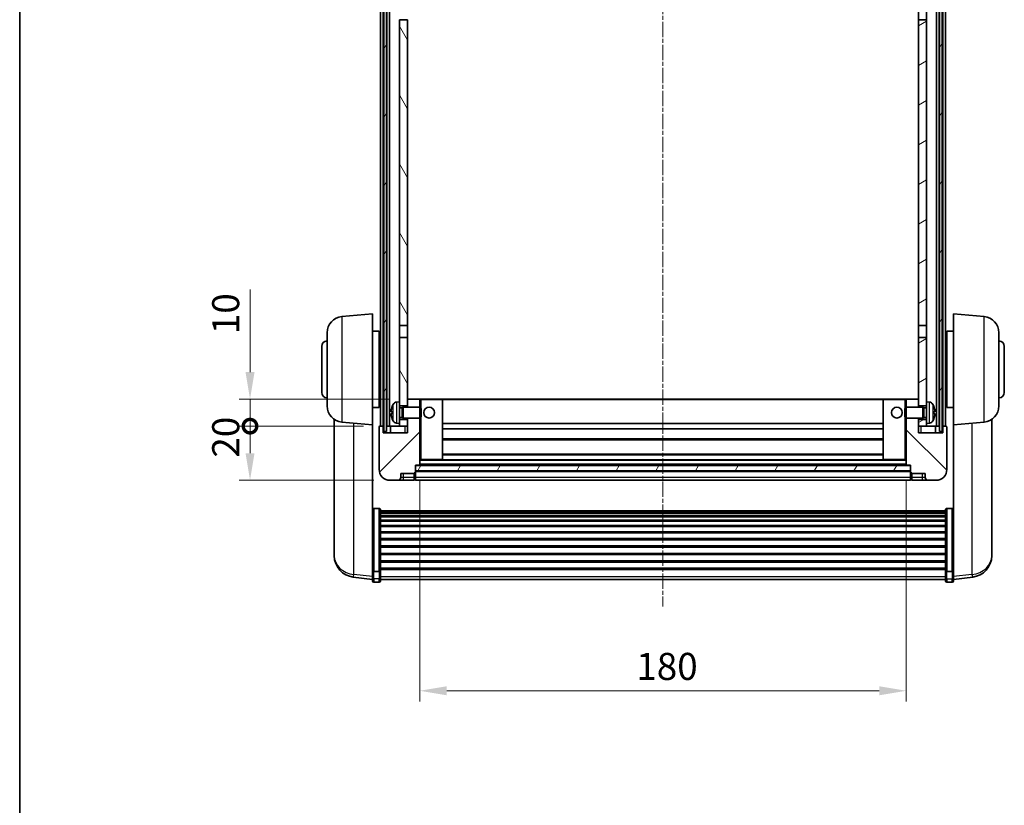
# Model space of a CAD drawing. Units: millimetres. Extents: x 18 to 9081, y 1 to 1687.
# Drawn here: x 2374 to 2738, y 684 to 974 of the extents above; entities that cross this region are included whole.
import ezdxf

# ---------------------------------------------------------------- set-up
doc = ezdxf.new("R2010")
doc.units = ezdxf.units.MM
doc.linetypes.add('CHAIN', pattern=[0.3543, 0.2362, -0.0295, 0.0591, -0.0295])
for name, color, linetype, lineweight in [('Border (ISO)', 7, 'Continuous', 35), ('Dimension (ISO)', 7, 'Continuous', 18), ('Dimension (ISO) @ 1', 7, 'Continuous', 18), ('Visible (ISO)', 7, 'Continuous', 35), ('Visible Narrow (ISO)', 7, 'Continuous', 25)]:
    doc.layers.add(name, color=color, linetype=linetype, lineweight=lineweight)
doc.layers.add('Centerline (ISO)', color=7, linetype='Continuous', lineweight=18, true_color=0x80ffff)
doc.layers.add('Hatch (ISO)', color=1, linetype='Continuous', lineweight=18, true_color=0xff0000)
doc.styles.add('Note Text (TK)', font='MS PGothic.ttf')
doc.dimstyles.new('Default - Method 1b (TK)', dxfattribs={"dimscale": 6, "dimtxt": 2.5, "dimasz": 2.5, "dimexe": 1, "dimexo": 1.5, "dimgap": 1, "dimtad": 1, "dimtoh": 1, "dimrnd": 1e-08, "dimdsep": 46, "dimtxsty": 'Note Text (TK)', "dimcen": 0.09, "dimdle": 5, "dimclrd": 100, "dimclre": 100, "dimclrt": 7, "dimadec": 1, "dimazin": 1, "dimtfac": 1, "dimtmove": 0, "dimatfit": 3, "dimfxl": 0, "dimtolj": 1, "dimlwd": -1, "dimlwe": -1, "dimarcsym": 0})
pattern_1 = [(60, (2316.152, -30.949), (-10.99852, 6.35), [])]

# ---------------------------------------------------------------- blocks, each defined once
blk = doc.blocks.new('図面枠 tk図枠')
at = {"layer": 'Border (ISO)'}
blk.add_line((14.5, 289), (14.5, 8), dxfattribs=at)
blk = doc.blocks.new('*D79')
at = {"layer": 'Defpoints', "color": 0, "transparency": 16777216}
for p in [(2522.1, 809.41), (2702.1, 809.41), (2702.1, 725.9)]:
    blk.add_point(p, dxfattribs=at)
at = {"layer": 'Dimension (ISO)', "color": 100, "transparency": 16777216}
for p, q in [((2522.1, 803.41), (2522.1, 721.9)), ((2702.1, 803.41), (2702.1, 721.9)), ((2532.1, 725.9), (2692.1, 725.9))]:
    blk.add_line(p, q, dxfattribs=at)
for points in [[(2532.1, 727.56), (2532.1, 724.23), (2522.1, 725.9)], [(2692.1, 727.56), (2692.1, 724.23), (2702.1, 725.9)]]:
    blk.add_solid(points, dxfattribs=at)
at = {"layer": 'Dimension (ISO)', "color": 7, "transparency": 16777216, "insert": (2602.22, 734.9), "char_height": 10, "attachment_point": 4, "style": 'Note Text (TK)'}
blk.add_mtext('\\A1;180', dxfattribs=at)
blk = doc.blocks.new('_DotSmall')
at = {"color": 0, "linetype": 'ByBlock', "const_width": 0.5}
blk.add_lwpolyline([(-0.0625, 0, 1), (0.0625, 0, 1)], format="xyb", close=True, dxfattribs=at)
blk = doc.blocks.new('*D67')
at = {"layer": 'Defpoints', "color": 0, "transparency": 16777216}
for p in [(2459.35, 823.71), (2507.35, 823.71), (2511.1, 803.71)]:
    blk.add_point(p, dxfattribs=at)
at = {"layer": 'Dimension (ISO)', "color": 100, "transparency": 16777216}
for p, q in [((2501.35, 823.71), (2455.35, 823.71)), ((2459.35, 813.71), (2459.35, 823.71)), ((2505.1, 803.71), (2455.35, 803.71))]:
    blk.add_line(p, q, dxfattribs=at)
blk.add_solid([(2457.69, 813.71), (2461.02, 813.71), (2459.35, 803.71)], dxfattribs=at)
at = {"layer": 'Dimension (ISO)', "color": 100, "transparency": 16777216, "xscale": 10, "yscale": 10, "zscale": 10, "rotation": 90}
blk.add_blockref('_DotSmall', (2459.35, 823.71), dxfattribs=at)
at = {"layer": 'Dimension (ISO)', "color": 7, "transparency": 16777216, "insert": (2450.35, 812.06), "char_height": 10, "attachment_point": 4, "rotation": 90, "style": 'Note Text (TK)'}
blk.add_mtext('\\A1;20', dxfattribs=at)
blk = doc.blocks.new('*D68')
at = {"layer": 'Defpoints', "color": 0, "transparency": 16777216}
for p in [(2459.35, 833.71), (2516.7, 833.71), (2507.35, 823.71)]:
    blk.add_point(p, dxfattribs=at)
at = {"layer": 'Dimension (ISO)', "color": 100, "transparency": 16777216}
for p, q in [((2459.35, 843.71), (2459.35, 874.21)), ((2510.7, 833.71), (2455.35, 833.71)), ((2459.35, 823.71), (2459.35, 833.71)), ((2501.35, 823.71), (2455.35, 823.71)), ((2459.35, 823.71), (2459.35, 813.71))]:
    blk.add_line(p, q, dxfattribs=at)
blk.add_solid([(2457.69, 843.71), (2461.02, 843.71), (2459.35, 833.71)], dxfattribs=at)
at = {"layer": 'Dimension (ISO)', "color": 100, "transparency": 16777216, "xscale": 10, "yscale": 10, "zscale": 10, "rotation": 90}
blk.add_blockref('_DotSmall', (2459.35, 823.71), dxfattribs=at)
at = {"layer": 'Dimension (ISO)', "color": 7, "transparency": 16777216, "insert": (2450.35, 857.71), "char_height": 10, "attachment_point": 4, "rotation": 90, "style": 'Note Text (TK)'}
blk.add_mtext('\\A1;10', dxfattribs=at)

msp = doc.modelspace()

# ---------------------------------------------------------------- hatches: boundary and pattern name
at = {"layer": 'Hatch (ISO)'}
h = msp.add_hatch(dxfattribs=at)
h.set_pattern_fill('ANSI31', color=256, scale=101.6, angle=14.99998, style=0)
h.set_pattern_definition(pattern_1)
h.paths.add_polyline_path([(2714.354, 1021.207), (2714.354, 821.707), (2715.354, 821.707), (2715.354, 1021.207)])
h.paths.add_polyline_path([(2508.854, 1021.207), (2508.854, 821.707), (2509.854, 821.707), (2509.854, 1021.207)])
h = msp.add_hatch(dxfattribs=at)
h.set_pattern_fill('ANSI31', color=256, scale=101.6, angle=75.00018, style=0)
h.set_pattern_definition([(120.0002, (2316.152, -30.949), (-10.9985, -6.35003), [])])
h.paths.add_polyline_path([(2514.604, 826.207), (2514.604, 824.707), (2514.604, 823.707), (2517.604, 823.707), (2517.604, 826.207)])
h.paths.add_polyline_path([(2514.604, 978.457), (2517.604, 978.457), (2517.604, 1016.207), (2517.604, 1021.207), (2517.43, 1021.207), (2514.604, 1021.207)])
h.paths.add_polyline_path([(2514.604, 832.707), (2514.604, 831.207), (2517.604, 831.207), (2517.604, 833.607), (2517.604, 856.457), (2514.604, 856.457)])
h.paths.add_polyline_path([(2514.604, 860.957), (2517.604, 860.957), (2517.604, 973.957), (2514.604, 973.957)])
h = msp.add_hatch(dxfattribs=at)
h.set_pattern_fill('ANSI31', color=256, scale=101.6, angle=-14.99998, style=0)
h.set_pattern_definition([(30, (2316.152, -30.949), (-6.35, 10.99852), [])])
h.paths.add_polyline_path([(2709.604, 824.707), (2709.604, 826.207), (2706.604, 826.207), (2706.604, 823.707), (2709.604, 823.707)])
h.paths.add_polyline_path([(2706.604, 978.457), (2709.604, 978.457), (2709.604, 1021.207), (2706.779, 1021.207), (2706.604, 1021.207), (2706.604, 1016.207)])
h.paths.add_polyline_path([(2709.604, 831.207), (2709.604, 832.707), (2709.604, 856.457), (2706.604, 856.457), (2706.604, 833.607), (2706.604, 831.207)])
h.paths.add_polyline_path([(2706.604, 860.957), (2709.604, 860.957), (2709.604, 973.957), (2706.604, 973.957)])
h = msp.add_hatch(dxfattribs=at)
h.set_pattern_fill('ANSI31', color=256, scale=101.6, style=0)
h.set_pattern_definition([(45, (2316.152, -30.949), (-8.98026, 8.98026), [])])
edge = h.paths.add_edge_path()
edge.add_line((2511.104, 803.707), (2514.104, 803.707))
edge.add_ellipse((2514.104, 804.707), major_axis=(0, -1), ratio=1, start_angle=0, end_angle=90)
edge.add_line((2515.104, 804.707), (2515.104, 806.207))
edge.add_line((2515.104, 806.207), (2520.104, 806.207))
edge.add_line((2520.104, 806.207), (2520.104, 806.407))
edge.add_line((2520.104, 806.407), (2520.354, 806.407))
edge.add_ellipse((2520.354, 806.657), major_axis=(0, -0.25), ratio=1, start_angle=0, end_angle=90)
edge.add_line((2520.604, 806.657), (2520.604, 807.207))
edge.add_line((2520.604, 807.207), (2520.604, 809.207))
edge.add_line((2520.604, 809.207), (2520.604, 809.307))
edge.add_line((2520.604, 809.307), (2522.004, 809.307))
edge.add_ellipse((2522.004, 809.407), major_axis=(0, -0.1), ratio=1, start_angle=0, end_angle=90)
edge.add_line((2522.104, 809.407), (2522.104, 826.707))
edge.add_line((2522.104, 826.707), (2517.604, 826.707))
edge.add_line((2517.604, 826.707), (2517.604, 826.207))
edge.add_line((2517.604, 826.207), (2517.604, 823.707))
edge.add_line((2517.604, 823.707), (2517.604, 821.207))
edge.add_line((2517.604, 821.207), (2508.604, 821.207))
edge.add_line((2508.604, 821.207), (2508.604, 823.707))
edge.add_line((2508.604, 823.707), (2507.354, 823.707))
edge.add_ellipse((2507.354, 823.457), major_axis=(0, 0.25), ratio=1, start_angle=0, end_angle=90)
edge.add_line((2507.104, 823.457), (2507.104, 807.707))
edge.add_ellipse((2511.104, 807.707), major_axis=(-4, 0), ratio=1, start_angle=0, end_angle=90)
edge = h.paths.add_edge_path()
edge.add_ellipse((2522.004, 833.607), major_axis=(0.1, 0), ratio=1, start_angle=0, end_angle=90)
edge.add_line((2522.004, 833.707), (2517.704, 833.707))
edge.add_ellipse((2517.704, 833.607), major_axis=(0, 0.1), ratio=1, start_angle=0, end_angle=90)
edge.add_line((2517.604, 833.607), (2517.604, 831.207))
edge.add_line((2517.604, 831.207), (2517.604, 830.707))
edge.add_line((2517.604, 830.707), (2522.104, 830.707))
edge.add_line((2522.104, 830.707), (2522.104, 833.607))
h = msp.add_hatch(dxfattribs=at)
h.set_pattern_fill('ANSI31', color=256, scale=101.6, angle=90.00021, style=0)
h.set_pattern_definition([(135.0002, (2316.152, -30.949), (-8.98022, -8.98029), [])])
edge = h.paths.add_edge_path()
edge.add_line((2710.104, 803.707), (2713.104, 803.707))
edge.add_ellipse((2713.104, 807.707), major_axis=(0, -4), ratio=1, start_angle=0, end_angle=90)
edge.add_line((2717.104, 807.707), (2717.104, 823.457))
edge.add_ellipse((2716.854, 823.457), major_axis=(0.25, 0), ratio=1, start_angle=0, end_angle=90)
edge.add_line((2716.854, 823.707), (2715.604, 823.707))
edge.add_line((2715.604, 823.707), (2715.604, 821.207))
edge.add_line((2715.604, 821.207), (2706.604, 821.207))
edge.add_line((2706.604, 821.207), (2706.604, 823.707))
edge.add_line((2706.604, 823.707), (2706.604, 826.207))
edge.add_line((2706.604, 826.207), (2706.604, 826.707))
edge.add_line((2706.604, 826.707), (2702.104, 826.707))
edge.add_line((2702.104, 826.707), (2702.104, 809.407))
edge.add_ellipse((2702.204, 809.407), major_axis=(-0.1, 0), ratio=1, start_angle=0, end_angle=90)
edge.add_line((2702.204, 809.307), (2703.604, 809.307))
edge.add_line((2703.604, 809.307), (2703.604, 809.207))
edge.add_line((2703.604, 809.207), (2703.604, 807.207))
edge.add_line((2703.604, 807.207), (2703.604, 806.657))
edge.add_ellipse((2703.854, 806.657), major_axis=(-0.25, 0), ratio=1, start_angle=0, end_angle=90)
edge.add_line((2703.854, 806.407), (2704.104, 806.407))
edge.add_line((2704.104, 806.407), (2704.104, 806.207))
edge.add_line((2704.104, 806.207), (2709.104, 806.207))
edge.add_line((2709.104, 806.207), (2709.104, 804.707))
edge.add_ellipse((2710.104, 804.707), major_axis=(-1, 0), ratio=1, start_angle=0, end_angle=90)
edge = h.paths.add_edge_path()
edge.add_ellipse((2702.204, 833.607), major_axis=(0, 0.1), ratio=1, start_angle=0, end_angle=90)
edge.add_line((2702.104, 833.607), (2702.104, 830.707))
edge.add_line((2702.104, 830.707), (2706.604, 830.707))
edge.add_line((2706.604, 830.707), (2706.604, 831.207))
edge.add_line((2706.604, 831.207), (2706.604, 833.607))
edge.add_ellipse((2706.504, 833.607), major_axis=(0.1, 0), ratio=1, start_angle=0, end_angle=90)
edge.add_line((2706.504, 833.707), (2702.204, 833.707))
h = msp.add_hatch(dxfattribs=at)
h.set_pattern_fill('ANSI31', color=256, scale=101.6, angle=14.99998, style=0)
h.set_pattern_definition(pattern_1)
h.paths.add_polyline_path([(2520.604, 809.207), (2520.604, 807.207), (2703.604, 807.207), (2703.604, 809.207)])

# ---------------------------------------------------------------- linework, layer by layer
at = {"layer": 'Centerline (ISO)', "linetype": 'CHAIN', "ltscale": 23.990969}
msp.add_line((2612.104, 1032.707), (2612.104, 757.06), dxfattribs=at)
at = {"layer": 'Visible (ISO)'}
for p, q in [((2507.604, 823.707), (2507.604, 1021.207)), ((2508.604, 823.707), (2508.604, 1021.207)), ((2508.854, 1021.207), (2508.854, 821.707)), ((2509.854, 821.707), (2509.854, 1021.207)), ((2509.954, 823.707), (2509.954, 1021.207)), ((2510.954, 823.707), (2510.954, 1021.207)), ((2713.254, 823.707), (2713.254, 1021.207)), ((2714.254, 823.707), (2714.254, 1021.207)), ((2714.354, 1021.207), (2714.354, 821.707)), ((2715.354, 821.707), (2715.354, 1021.207)), ((2715.604, 823.707), (2715.604, 1021.207)), ((2716.604, 823.707), (2716.604, 1021.207)), ((2706.604, 973.957), (2706.604, 978.457)), ((2709.604, 978.457), (2709.604, 973.957)), ((2517.604, 973.957), (2514.604, 973.957)), ((2514.604, 973.957), (2514.604, 860.957)), ((2517.604, 860.957), (2517.604, 973.957)), ((2709.604, 973.957), (2706.604, 973.957)), ((2706.604, 973.957), (2706.604, 860.957)), ((2709.604, 860.957), (2709.604, 973.957)), ((2493.331, 864.221), (2504.604, 865.207)), ((2504.604, 865.207), (2504.604, 824.207)), ((2719.604, 824.207), (2719.604, 865.207)), ((2730.877, 864.221), (2719.604, 865.207)), ((2514.604, 860.957), (2517.604, 860.957)), ((2514.604, 856.457), (2514.604, 860.957)), ((2517.604, 860.957), (2517.604, 856.457)), ((2706.604, 860.957), (2709.604, 860.957)), ((2706.604, 856.457), (2706.604, 860.957)), ((2709.604, 860.957), (2709.604, 856.457)), ((2487.854, 831.17), (2487.854, 858.244)), ((2504.604, 858.857), (2507.104, 858.857)), ((2507.104, 830.557), (2507.104, 858.857)), ((2507.104, 857.207), (2507.604, 857.207)), ((2517.604, 856.457), (2514.604, 856.457)), ((2514.604, 856.457), (2514.604, 832.707)), ((2517.604, 831.207), (2517.604, 856.457)), ((2709.604, 856.457), (2706.604, 856.457)), ((2706.604, 856.457), (2706.604, 831.207)), ((2709.604, 832.707), (2709.604, 856.457)), ((2717.104, 857.207), (2716.604, 857.207)), ((2717.104, 858.857), (2717.104, 830.557)), ((2719.604, 858.857), (2717.104, 858.857)), ((2736.354, 858.244), (2736.354, 831.17)), ((2485.854, 836.207), (2485.854, 853.207)), ((2738.354, 853.207), (2738.354, 836.207)), ((2507.104, 852.207), (2507.604, 852.207)), ((2717.104, 852.207), (2716.604, 852.207)), ((2507.104, 837.207), (2507.604, 837.207)), ((2717.104, 837.207), (2716.604, 837.207)), ((2504.604, 830.557), (2507.104, 830.557)), ((2507.104, 832.207), (2507.604, 832.207)), ((2513.545, 832.614), (2514.604, 832.707)), ((2514.604, 824.707), (2514.604, 832.707)), ((2514.604, 831.207), (2517.604, 831.207)), ((2514.604, 830.492), (2515.575, 830.492)), ((2515.575, 830.492), (2516.004, 830.707)), ((2515.575, 826.922), (2515.575, 830.492)), ((2516.004, 826.707), (2516.004, 830.707)), ((2516.004, 830.707), (2522.175, 830.707)), ((2517.704, 833.707), (2517.604, 833.707)), ((2517.604, 833.607), (2517.604, 830.707)), ((2522.004, 833.707), (2517.704, 833.707)), ((2522.604, 833.707), (2522.004, 833.707)), ((2522.104, 830.707), (2522.104, 833.607)), ((2522.175, 826.707), (2522.175, 830.707)), ((2522.604, 830.278), (2522.175, 830.707)), ((2530.504, 833.707), (2522.604, 833.707)), ((2693.704, 833.707), (2530.504, 833.707)), ((2530.604, 811.407), (2530.604, 833.607)), ((2693.604, 833.607), (2693.604, 811.407)), ((2701.604, 833.707), (2693.704, 833.707)), ((2702.204, 833.707), (2701.604, 833.707)), ((2701.604, 830.278), (2702.034, 830.707)), ((2702.034, 830.707), (2702.034, 826.707)), ((2708.204, 830.707), (2702.034, 830.707)), ((2702.104, 833.607), (2702.104, 830.707)), ((2706.504, 833.707), (2702.204, 833.707)), ((2706.604, 833.707), (2706.504, 833.707)), ((2706.604, 830.707), (2706.604, 833.607)), ((2706.604, 831.207), (2709.604, 831.207)), ((2708.204, 830.707), (2708.204, 826.707)), ((2708.634, 830.492), (2708.204, 830.707)), ((2708.634, 830.492), (2708.634, 826.922)), ((2709.604, 830.492), (2708.634, 830.492)), ((2709.604, 832.707), (2709.604, 824.707)), ((2710.663, 832.614), (2709.604, 832.707)), ((2717.104, 832.207), (2716.604, 832.207)), ((2719.604, 830.557), (2717.104, 830.557)), ((2511.89, 828.989), (2511.89, 828.425)), ((2514.604, 826.922), (2515.575, 826.922)), ((2515.575, 826.922), (2516.004, 826.707)), ((2522.604, 827.136), (2522.175, 826.707)), ((2522.604, 830.278), (2522.604, 827.136)), ((2701.604, 827.136), (2701.604, 830.278)), ((2701.604, 827.136), (2702.034, 826.707)), ((2708.634, 826.922), (2708.204, 826.707)), ((2709.604, 826.922), (2708.634, 826.922)), ((2712.318, 828.425), (2712.318, 828.989)), ((2490.504, 826.193), (2490.504, 778.6)), ((2493.331, 825.193), (2504.604, 824.207)), ((2504.604, 771.022), (2504.604, 824.207)), ((2507.104, 823.457), (2507.104, 807.707)), ((2508.604, 823.707), (2507.354, 823.707)), ((2508.604, 821.207), (2508.604, 823.707)), ((2508.604, 823.707), (2508.854, 823.707)), ((2509.854, 823.707), (2509.954, 823.707)), ((2509.954, 823.707), (2510.954, 823.707)), ((2510.954, 823.707), (2514.604, 823.707)), ((2511.354, 823.707), (2511.354, 821.207)), ((2513.545, 824.8), (2514.604, 824.707)), ((2517.604, 826.207), (2514.604, 826.207)), ((2514.604, 824.707), (2514.604, 823.707)), ((2514.604, 823.707), (2517.604, 823.707)), ((2516.004, 826.707), (2522.175, 826.707)), ((2517.604, 826.707), (2517.604, 821.207)), ((2517.604, 823.707), (2517.604, 826.207)), ((2522.104, 809.407), (2522.104, 826.707)), ((2693.604, 824.707), (2530.604, 824.707)), ((2708.204, 826.707), (2702.034, 826.707)), ((2702.104, 826.707), (2702.104, 809.407)), ((2706.604, 821.207), (2706.604, 826.707)), ((2709.604, 826.207), (2706.604, 826.207)), ((2706.604, 826.207), (2706.604, 823.707)), ((2706.604, 823.707), (2709.604, 823.707)), ((2710.663, 824.8), (2709.604, 824.707)), ((2709.604, 823.707), (2709.604, 824.707)), ((2709.604, 823.707), (2713.254, 823.707)), ((2712.854, 821.207), (2712.854, 823.707)), ((2713.254, 823.707), (2714.254, 823.707)), ((2714.254, 823.707), (2714.354, 823.707)), ((2715.354, 823.707), (2715.604, 823.707)), ((2716.854, 823.707), (2715.604, 823.707)), ((2715.604, 823.707), (2715.604, 821.207)), ((2717.104, 807.707), (2717.104, 823.457)), ((2730.877, 825.193), (2719.604, 824.207)), ((2719.604, 824.207), (2719.604, 771.022)), ((2733.704, 778.6), (2733.704, 826.193)), ((2517.604, 821.207), (2508.604, 821.207)), ((2508.854, 821.707), (2509.854, 821.707)), ((2693.604, 822.707), (2530.604, 822.707)), ((2715.604, 821.207), (2706.604, 821.207)), ((2714.354, 821.707), (2715.354, 821.707)), ((2693.604, 818.707), (2530.604, 818.707)), ((2693.604, 813.307), (2530.604, 813.307)), ((2520.604, 806.657), (2520.604, 809.307)), ((2520.604, 809.307), (2522.004, 809.307)), ((2520.604, 809.207), (2520.604, 807.207)), ((2703.604, 809.207), (2520.604, 809.207)), ((2702.204, 809.307), (2522.004, 809.307)), ((2522.104, 811.307), (2522.604, 811.307)), ((2522.604, 811.307), (2530.504, 811.307)), ((2693.704, 811.307), (2530.504, 811.307)), ((2693.704, 811.307), (2701.604, 811.307)), ((2701.604, 811.307), (2702.104, 811.307)), ((2702.204, 809.307), (2703.604, 809.307)), ((2703.604, 809.307), (2703.604, 806.657)), ((2703.604, 807.207), (2703.604, 809.207)), ((2515.104, 804.707), (2515.104, 806.207)), ((2515.104, 806.207), (2520.104, 806.207)), ((2520.104, 806.207), (2520.104, 806.407)), ((2520.104, 806.407), (2520.354, 806.407)), ((2520.104, 804.707), (2520.104, 806.207)), ((2520.604, 807.207), (2703.604, 807.207)), ((2703.604, 807.107), (2520.604, 807.107)), ((2520.604, 806.657), (2520.604, 804.707)), ((2703.604, 804.707), (2703.604, 806.657)), ((2703.854, 806.407), (2704.104, 806.407)), ((2704.104, 806.407), (2704.104, 806.207)), ((2704.104, 806.207), (2709.104, 806.207)), ((2704.104, 806.207), (2704.104, 804.707)), ((2709.104, 806.207), (2709.104, 804.707)), ((2511.104, 803.707), (2514.104, 803.707)), ((2514.104, 803.707), (2516.104, 803.707)), ((2516.104, 803.707), (2520.104, 803.707)), ((2520.104, 804.707), (2520.104, 803.707)), ((2520.354, 803.907), (2520.104, 803.907)), ((2520.604, 803.707), (2520.604, 804.707)), ((2703.604, 803.707), (2520.604, 803.707)), ((2703.604, 804.707), (2703.604, 803.707)), ((2703.854, 803.907), (2704.104, 803.907)), ((2704.104, 803.707), (2704.104, 804.707)), ((2704.104, 803.707), (2708.104, 803.707)), ((2708.104, 803.707), (2710.104, 803.707)), ((2710.104, 803.707), (2713.104, 803.707)), ((2507.104, 793.321), (2505.104, 793.321)), ((2507.604, 792.802), (2507.604, 770.285)), ((2507.604, 792.454), (2716.604, 792.454)), ((2507.604, 792.182), (2716.604, 792.182)), ((2507.604, 791.731), (2716.604, 791.731)), ((2507.604, 791.421), (2716.604, 791.421)), ((2507.604, 790.551), (2716.604, 790.551)), ((2716.604, 770.285), (2716.604, 792.802)), ((2717.104, 793.321), (2719.104, 793.321)), ((2507.604, 790.204), (2716.604, 790.204)), ((2507.604, 788.949), (2716.604, 788.949)), ((2507.604, 788.57), (2716.604, 788.57)), ((2507.604, 786.974), (2716.604, 786.974)), ((2507.604, 786.567), (2716.604, 786.567)), ((2507.604, 784.687), (2716.604, 784.687)), ((2507.604, 784.257), (2716.604, 784.257)), ((2507.604, 782.156), (2716.604, 782.156)), ((2507.604, 781.709), (2716.604, 781.709)), ((2507.604, 779.459), (2716.604, 779.459)), ((2490.504, 776.997), (2490.504, 777.85)), ((2490.504, 776.997), (2490.504, 775.831)), ((2507.604, 779.002), (2716.604, 779.002)), ((2507.604, 776.677), (2716.604, 776.677)), ((2507.604, 776.217), (2716.604, 776.217)), ((2733.704, 777.85), (2733.704, 776.997)), ((2733.704, 775.831), (2733.704, 776.997)), ((2507.604, 773.892), (2716.604, 773.892)), ((2507.604, 773.435), (2716.604, 773.435)), ((2504.604, 770.285), (2504.604, 771.022)), ((2504.604, 770.285), (2504.604, 767.699)), ((2507.104, 769.938), (2505.104, 769.938)), ((2507.604, 771.184), (2716.604, 771.184)), ((2507.604, 770.755), (2716.604, 770.755)), ((2507.604, 767.699), (2507.604, 770.285)), ((2716.604, 770.285), (2716.604, 767.699)), ((2717.104, 769.938), (2719.104, 769.938)), ((2719.604, 771.022), (2719.604, 770.285)), ((2719.604, 767.699), (2719.604, 770.285)), ((2504.604, 767.045), (2497.555, 767.887)), ((2504.604, 766.56), (2504.604, 767.699)), ((2507.104, 766.06), (2505.104, 766.06)), ((2507.604, 767.699), (2507.604, 766.56)), ((2507.604, 767.06), (2716.604, 767.06)), ((2716.604, 766.56), (2716.604, 767.699)), ((2717.104, 766.06), (2719.104, 766.06)), ((2719.604, 767.045), (2726.653, 767.887)), ((2719.604, 767.699), (2719.604, 766.56))]:
    msp.add_line(p, q, dxfattribs=at)
for centre in [(2525.604, 828.707), (2698.604, 828.707)]:
    msp.add_circle(centre, 2, dxfattribs=at)
for centre, radius, start, end in [((2493.854, 858.244), 6, 95, 180), ((2730.354, 858.244), 6, 0, 85), ((2487.854, 853.207), 2, 90, 180), ((2736.354, 853.207), 2, 0, 90), ((2487.854, 836.207), 2, 180, 270), ((2736.354, 836.207), 2, 270, 0), ((2493.854, 831.17), 6, 180, 265), ((2512.015, 830.892), 0.125, 159.96039, 178.18517), ((2518.004, 828.707), 6.5, 151.82727, 159.96039), ((2513.685, 831.02), 1.6, 95, 151.82727), ((2517.704, 833.607), 0.1, 90, 180), ((2522.004, 833.607), 0.1, 0, 90), ((2530.504, 833.607), 0.1, 0, 90), ((2693.704, 833.607), 0.1, 90, 180), ((2702.204, 833.607), 0.1, 90, 180), ((2706.504, 833.607), 0.1, 0, 90), ((2710.524, 831.02), 1.6, 28.17273, 85), ((2706.204, 828.707), 6.5, 20.03961, 28.17273), ((2712.194, 830.892), 0.125, 1.81483, 20.03961), ((2730.354, 831.17), 6, 275, 0), ((2507.354, 823.457), 0.25, 90, 180), ((2512.015, 826.522), 0.125, 181.81483, 200.03961), ((2518.004, 828.707), 6.5, 200.03961, 208.17273), ((2513.685, 826.394), 1.6, 208.17273, 265), ((2710.524, 826.394), 1.6, 275, 331.82727), ((2706.204, 828.707), 6.5, 331.82727, 339.96039), ((2712.194, 826.522), 0.125, 339.96039, 358.18517), ((2716.854, 823.457), 0.25, 0, 90), ((2522.004, 809.407), 0.1, 270, 0), ((2530.504, 811.407), 0.1, 270, 0), ((2693.704, 811.407), 0.1, 180, 270), ((2702.204, 809.407), 0.1, 180, 270), ((2511.104, 807.707), 4, 180, 270), ((2520.354, 806.657), 0.25, 270, 0), ((2703.854, 806.657), 0.25, 180, 270), ((2713.104, 807.707), 4, 270, 0), ((2514.104, 804.707), 1, 270, 0), ((2520.354, 804.157), 0.25, 270, 0), ((2703.854, 804.157), 0.25, 180, 270), ((2710.104, 804.707), 1, 180, 270), ((2498.504, 775.831), 8, 180, 263.18481), ((2725.704, 775.831), 8, 276.81519, 0), ((2505.104, 766.56), 0.5, 180, 270), ((2507.104, 766.56), 0.5, 270, 0), ((2717.104, 766.56), 0.5, 180, 270), ((2719.104, 766.56), 0.5, 270, 0)]:
    msp.add_arc(centre, radius, start, end, dxfattribs=at)
for centre, major_axis, ratio, start_param, end_param in [((2517.992, 828.7), (-3.283, 5.608), 0.9948875, 0.694859, 0.9338433), ((2706.216, 828.7), (-3.283, -5.608), 0.9948875, 2.2077493, 2.4467336), ((2517.992, 828.567), (-6.474, 0.567), 0.0510176, 0.1095983, 0.3485826), ((2517.992, 828.847), (-6.474, -0.567), 0.0510176, 5.9346027, 6.173587), ((2517.992, 828.714), (3.283, 5.608), 0.9948875, 2.2077493, 2.4467336), ((2706.216, 828.567), (6.474, 0.567), 0.0510176, 5.9346027, 6.173587), ((2706.216, 828.847), (6.474, -0.567), 0.0510176, 0.1095983, 0.3485826), ((2706.216, 828.714), (3.283, -5.608), 0.9948875, 0.694859, 0.9338433)]:
    msp.add_ellipse(centre, major_axis=major_axis, ratio=ratio, start_param=start_param, end_param=end_param, dxfattribs=at)
for points, knots in [([(2511.554, 829.095), (2511.55, 829.097), (2511.546, 829.108), (2511.541, 829.147), (2511.54, 829.174), (2511.541, 829.236), (2511.543, 829.274), (2511.548, 829.346), (2511.551, 829.378), (2511.554, 829.41)], [0, 0, 0, 0, 0.012503907, 0.012503907, 0.025007813, 0.025007813, 0.037527799, 0.037527799, 0.046676639, 0.046676639, 0.046676639, 0.046676639]), ([(2511.554, 828.004), (2511.55, 828.046), (2511.546, 828.089), (2511.541, 828.169), (2511.54, 828.205), (2511.541, 828.261), (2511.543, 828.285), (2511.548, 828.311), (2511.551, 828.317), (2511.554, 828.319)], [0, 0, 0, 0, 0.012499779, 0.012499779, 0.024999557, 0.024999557, 0.037523671, 0.037523671, 0.046676606, 0.046676606, 0.046676606, 0.046676606]), ([(2712.654, 829.41), (2712.659, 829.368), (2712.662, 829.325), (2712.667, 829.245), (2712.668, 829.209), (2712.667, 829.153), (2712.666, 829.129), (2712.661, 829.103), (2712.658, 829.097), (2712.654, 829.095)], [0, 0, 0, 0, 0.012499779, 0.012499779, 0.024999557, 0.024999557, 0.037523671, 0.037523671, 0.046676606, 0.046676606, 0.046676606, 0.046676606]), ([(2712.654, 828.319), (2712.659, 828.317), (2712.662, 828.306), (2712.667, 828.267), (2712.668, 828.24), (2712.667, 828.178), (2712.666, 828.14), (2712.661, 828.068), (2712.658, 828.035), (2712.654, 828.004)], [0, 0, 0, 0, 0.012503907, 0.012503907, 0.025007813, 0.025007813, 0.037527799, 0.037527799, 0.046676639, 0.046676639, 0.046676639, 0.046676639]), ([(2504.604, 792.802), (2504.604, 792.803), (2504.604, 792.804), (2504.604, 792.843), (2504.609, 792.88), (2504.625, 792.953), (2504.636, 792.989), (2504.679, 793.083), (2504.718, 793.138), (2504.812, 793.228), (2504.865, 793.262), (2504.981, 793.309), (2505.042, 793.321), (2505.104, 793.321)], [-0.080922764, -0.080922764, -0.080922764, -0.080922764, -0.080588636, -0.080588636, -0.069147913, -0.069147913, -0.057765559, -0.057765559, -0.037622081, -0.037622081, -0.018555609, -0.018555609, 0, 0, 0, 0]), ([(2507.104, 793.321), (2507.166, 793.321), (2507.227, 793.309), (2507.343, 793.262), (2507.397, 793.228), (2507.491, 793.138), (2507.529, 793.083), (2507.572, 792.989), (2507.584, 792.953), (2507.6, 792.88), (2507.604, 792.843), (2507.604, 792.804), (2507.604, 792.803), (2507.604, 792.802)], [-0.08074557, -0.08074557, -0.08074557, -0.08074557, -0.062153826, -0.062153826, -0.043050226, -0.043050226, -0.022867521, -0.022867521, -0.011463002, -0.011463002, 0, 0, 0.000334779, 0.000334779, 0.000334779, 0.000334779]), ([(2716.604, 792.802), (2716.604, 792.803), (2716.604, 792.804), (2716.604, 792.843), (2716.609, 792.88), (2716.625, 792.953), (2716.636, 792.989), (2716.679, 793.083), (2716.718, 793.138), (2716.812, 793.228), (2716.865, 793.262), (2716.981, 793.309), (2717.042, 793.321), (2717.104, 793.321)], [-0.080922764, -0.080922764, -0.080922764, -0.080922764, -0.080588636, -0.080588636, -0.069147913, -0.069147913, -0.057765559, -0.057765559, -0.037622081, -0.037622081, -0.018555609, -0.018555609, 0, 0, 0, 0]), ([(2719.604, 792.802), (2719.604, 792.803), (2719.604, 792.804), (2719.604, 792.843), (2719.6, 792.88), (2719.584, 792.953), (2719.572, 792.989), (2719.529, 793.083), (2719.491, 793.138), (2719.397, 793.228), (2719.343, 793.262), (2719.227, 793.309), (2719.166, 793.321), (2719.104, 793.321)], [-0.000334779, -0.000334779, -0.000334779, -0.000334779, 0, 0, 0.011463002, 0.011463002, 0.022867521, 0.022867521, 0.043050226, 0.043050226, 0.062153826, 0.062153826, 0.08074557, 0.08074557, 0.08074557, 0.08074557]), ([(2490.504, 778.6), (2490.504, 778.568), (2490.504, 778.536), (2490.505, 778.105), (2490.51, 777.769), (2490.51, 777.284), (2490.505, 777.101), (2490.504, 777.008), (2490.504, 777.002), (2490.504, 776.997)], [4.48212902, 4.48212902, 4.48212902, 4.48212902, 4.49369262, 4.49369262, 4.63906734, 4.63906734, 4.78444206, 4.78444206, 4.79600565, 4.79600565, 4.79600565, 4.79600565]), ([(2490.504, 777.85), (2490.504, 777.875), (2490.504, 777.901), (2490.505, 778.014), (2490.505, 778.106), (2490.506, 778.202)], [4.482129021, 4.482129021, 4.482129021, 4.482129021, 4.493692618, 4.493692618, 4.531991386, 4.531991386, 4.531991386, 4.531991386]), ([(2733.704, 776.997), (2733.704, 777.002), (2733.704, 777.008), (2733.703, 777.101), (2733.698, 777.284), (2733.698, 777.769), (2733.703, 778.105), (2733.704, 778.536), (2733.704, 778.568), (2733.704, 778.6)], [4.48212902, 4.48212902, 4.48212902, 4.48212902, 4.49369262, 4.49369262, 4.63906734, 4.63906734, 4.78444206, 4.78444206, 4.79600565, 4.79600565, 4.79600565, 4.79600565]), ([(2733.703, 778.202), (2733.703, 778.106), (2733.704, 778.014), (2733.704, 777.901), (2733.704, 777.875), (2733.704, 777.85)], [4.746143288, 4.746143288, 4.746143288, 4.746143288, 4.784442055, 4.784442055, 4.796005652, 4.796005652, 4.796005652, 4.796005652]), ([(2504.604, 770.285), (2504.604, 770.285), (2504.604, 770.284), (2504.604, 770.258), (2504.609, 770.233), (2504.625, 770.184), (2504.636, 770.16), (2504.679, 770.097), (2504.718, 770.061), (2504.812, 770.001), (2504.865, 769.977), (2504.981, 769.946), (2505.042, 769.938), (2505.104, 769.938)], [-0.000334779, -0.000334779, -0.000334779, -0.000334779, 0, 0, 0.011463002, 0.011463002, 0.022867521, 0.022867521, 0.043050226, 0.043050226, 0.062153826, 0.062153826, 0.08074557, 0.08074557, 0.08074557, 0.08074557]), ([(2507.604, 770.285), (2507.604, 770.285), (2507.604, 770.284), (2507.604, 770.258), (2507.6, 770.233), (2507.584, 770.184), (2507.572, 770.16), (2507.529, 770.097), (2507.491, 770.061), (2507.397, 770.001), (2507.343, 769.977), (2507.227, 769.946), (2507.166, 769.938), (2507.104, 769.938)], [-0.080922764, -0.080922764, -0.080922764, -0.080922764, -0.080588636, -0.080588636, -0.069147913, -0.069147913, -0.057765559, -0.057765559, -0.037622081, -0.037622081, -0.018555609, -0.018555609, 0, 0, 0, 0]), ([(2717.104, 769.938), (2717.042, 769.938), (2716.981, 769.946), (2716.865, 769.977), (2716.812, 770.001), (2716.718, 770.061), (2716.679, 770.097), (2716.636, 770.16), (2716.625, 770.184), (2716.609, 770.233), (2716.604, 770.258), (2716.604, 770.284), (2716.604, 770.285), (2716.604, 770.285)], [-0.08074557, -0.08074557, -0.08074557, -0.08074557, -0.062153826, -0.062153826, -0.043050226, -0.043050226, -0.022867521, -0.022867521, -0.011463002, -0.011463002, 0, 0, 0.000334779, 0.000334779, 0.000334779, 0.000334779]), ([(2719.604, 770.285), (2719.604, 770.285), (2719.604, 770.284), (2719.604, 770.258), (2719.6, 770.233), (2719.584, 770.184), (2719.572, 770.16), (2719.529, 770.097), (2719.491, 770.061), (2719.397, 770.001), (2719.343, 769.977), (2719.227, 769.946), (2719.166, 769.938), (2719.104, 769.938)], [-0.080922764, -0.080922764, -0.080922764, -0.080922764, -0.080588636, -0.080588636, -0.069147913, -0.069147913, -0.057765559, -0.057765559, -0.037622081, -0.037622081, -0.018555609, -0.018555609, 0, 0, 0, 0])]:
    msp.add_open_spline(points, degree=3, knots=knots, dxfattribs=at)
at = {"layer": 'Visible Narrow (ISO)'}
for p, q in [((2493.331, 864.221), (2493.331, 825.193)), ((2730.877, 825.193), (2730.877, 864.221)), ((2511.898, 830.934), (2511.898, 830.917)), ((2512.274, 825.638), (2512.274, 831.776)), ((2513.545, 832.614), (2513.545, 824.8)), ((2522.104, 833.607), (2522.604, 833.607)), ((2522.604, 833.707), (2522.604, 833.607)), ((2522.604, 833.607), (2530.504, 833.607)), ((2522.604, 830.278), (2522.604, 833.607)), ((2530.504, 833.607), (2530.504, 833.707)), ((2530.504, 833.607), (2530.604, 833.607)), ((2530.504, 833.607), (2530.504, 811.407)), ((2693.604, 833.407), (2530.604, 833.407)), ((2693.704, 833.607), (2693.604, 833.607)), ((2693.704, 833.707), (2693.704, 833.607)), ((2693.704, 811.407), (2693.704, 833.607)), ((2693.704, 833.607), (2701.604, 833.607)), ((2701.604, 833.607), (2701.604, 833.707)), ((2701.604, 833.607), (2701.604, 830.278)), ((2701.604, 833.607), (2702.104, 833.607)), ((2710.663, 824.8), (2710.663, 832.614)), ((2711.934, 831.776), (2711.934, 825.638)), ((2712.311, 830.917), (2712.311, 830.934)), ((2511.898, 828.988), (2511.898, 828.426)), ((2522.604, 811.407), (2522.604, 827.136)), ((2701.604, 827.136), (2701.604, 811.407)), ((2712.311, 828.426), (2712.311, 828.988)), ((2497.807, 768.929), (2497.807, 824.802)), ((2511.898, 826.497), (2511.898, 826.48)), ((2516.604, 823.707), (2516.604, 821.207)), ((2707.604, 821.207), (2707.604, 823.707)), ((2712.311, 826.48), (2712.311, 826.497)), ((2726.401, 824.802), (2726.401, 768.929)), ((2693.604, 819.007), (2530.604, 819.007)), ((2693.604, 813.007), (2530.604, 813.007)), ((2522.604, 811.407), (2522.104, 811.407)), ((2702.104, 811.007), (2522.104, 811.007)), ((2702.104, 809.607), (2522.104, 809.607)), ((2522.604, 811.407), (2522.604, 811.307)), ((2530.504, 811.407), (2522.604, 811.407)), ((2530.504, 811.407), (2530.604, 811.407)), ((2530.504, 811.307), (2530.504, 811.407)), ((2693.604, 811.407), (2693.704, 811.407)), ((2693.704, 811.407), (2693.704, 811.307)), ((2701.604, 811.407), (2693.704, 811.407)), ((2701.604, 811.307), (2701.604, 811.407)), ((2702.104, 811.407), (2701.604, 811.407)), ((2516.104, 804.707), (2516.104, 806.207)), ((2520.354, 806.407), (2520.354, 804.707)), ((2703.604, 806.807), (2520.604, 806.807)), ((2703.854, 804.707), (2703.854, 806.407)), ((2708.104, 804.707), (2708.104, 806.207)), ((2516.104, 804.707), (2515.104, 804.707)), ((2520.104, 804.707), (2516.104, 804.707)), ((2516.104, 803.707), (2516.104, 804.707)), ((2520.354, 804.707), (2520.104, 804.707)), ((2520.604, 804.707), (2520.354, 804.707)), ((2520.354, 803.907), (2520.354, 804.707)), ((2703.604, 804.707), (2520.604, 804.707)), ((2703.604, 804.707), (2703.854, 804.707)), ((2703.854, 804.707), (2703.854, 803.907)), ((2703.854, 804.707), (2704.104, 804.707)), ((2708.104, 804.707), (2704.104, 804.707)), ((2708.104, 803.707), (2708.104, 804.707)), ((2709.104, 804.707), (2708.104, 804.707)), ((2505.104, 793.321), (2505.104, 769.938)), ((2507.104, 769.938), (2507.104, 793.321)), ((2717.104, 793.321), (2717.104, 769.938)), ((2719.104, 769.938), (2719.104, 793.321)), ((2504.604, 768.116), (2497.807, 768.929)), ((2505.104, 767.266), (2505.104, 769.938)), ((2507.104, 769.938), (2507.104, 767.266)), ((2717.104, 767.266), (2717.104, 769.938)), ((2719.104, 769.938), (2719.104, 767.266)), ((2726.401, 768.929), (2719.604, 768.116)), ((2505.104, 767.266), (2505.104, 766.06)), ((2507.104, 767.266), (2505.104, 767.266)), ((2507.104, 766.06), (2507.104, 767.266)), ((2507.604, 768.132), (2716.604, 768.132)), ((2717.104, 767.266), (2717.104, 766.06)), ((2717.104, 767.266), (2719.104, 767.266)), ((2719.104, 766.06), (2719.104, 767.266))]:
    msp.add_line(p, q, dxfattribs=at)
for centre, major_axis, ratio, start_param, end_param in [((2498.504, 775.831), (-8, 0), 0.8660254, 0, 1.4835299), ((2725.704, 775.831), (8, 0), 0.8660254, 4.7996554, 6.2831853), ((2498.504, 775.831), (-0.949, -7.943), 0.0317807, 0, 0.5216935), ((2725.704, 775.831), (0.949, -7.943), 0.0317807, 5.7614918, 6.2831853), ((2505.104, 767.699), (-0.5, 0), 0.8660254, 0, 1.5707963), ((2507.104, 767.699), (0.5, 0), 0.8660254, 4.712389, 6.2831853), ((2717.104, 767.699), (-0.5, 0), 0.8660254, 0, 1.5707963), ((2719.104, 767.699), (0.5, 0), 0.8660254, 4.712389, 6.2831853)]:
    msp.add_ellipse(centre, major_axis=major_axis, ratio=ratio, start_param=start_param, end_param=end_param, dxfattribs=at)

# ---------------------------------------------------------------- block references
at = {"xscale": 4, "yscale": 4, "zscale": 4}
msp.add_blockref('図面枠 tk図枠', (2316.152, -30.949), dxfattribs=at)

# ---------------------------------------------------------------- dimensions: what is measured, and where the dimension line sits
at = {"layer": 'Dimension (ISO) @ 1', "color": 100, "true_color": 0x00ff3f}
for base, p1, p2, override, picture, middle in [((2459.354, 833.707), (2507.354, 823.707), (2516.704, 833.707), {"dimscale": 1, "dimtxt": 10, "dimasz": 10, "dimexe": 4, "dimexo": 6, "dimgap": 4, "dimtoh": 0, "dimdec": 2, "dimblk1": 'DotSmall', "dimsah": 1, "dimcen": 0.36, "dimdle": 0, "dimtol": 0, "dimlim": 0, "dimtp": 0, "dimtm": 0, "dimtdec": 2, "dimtix": 0, "dimtofl": 1, "dimtmove": 0, "dimatfit": 1}, '*D68', (2459.354, 863.957)), ((2459.354, 823.707), (2511.104, 803.707), (2507.354, 823.707), {"dimscale": 1, "dimtxt": 10, "dimasz": 10, "dimexe": 4, "dimexo": 6, "dimgap": 4, "dimtoh": 0, "dimdec": 2, "dimblk2": 'DotSmall', "dimsah": 1, "dimcen": 0.36, "dimdle": 0, "dimtol": 0, "dimlim": 0, "dimtp": 0, "dimtm": 0, "dimtdec": 2, "dimtix": 0, "dimtofl": 1, "dimtmove": 0, "dimatfit": 1}, '*D67', (2459.354, 818.707))]:
    dim = msp.add_linear_dim(base=base, p1=p1, p2=p2, angle=90, dimstyle='Default - Method 1b (TK)', override=override, dxfattribs=at)
    dim.commit()
    dim.dimension.update_dxf_attribs({"geometry": picture, "text_midpoint": middle, "dimtype": 128})
dim = msp.add_linear_dim(base=(2702.104, 725.896), p1=(2522.104, 809.407), p2=(2702.104, 809.407), dimstyle='Default - Method 1b (TK)', override={"dimscale": 1, "dimtxt": 10, "dimasz": 10, "dimexe": 4, "dimexo": 6, "dimgap": 4, "dimtoh": 0, "dimdec": 2, "dimcen": 0.36, "dimtol": 0, "dimlim": 0, "dimtp": 0, "dimtm": 0, "dimtdec": 2, "dimtix": 0, "dimtofl": 0, "dimtmove": 0, "dimatfit": 1}, dxfattribs=at)
dim.commit()
dim.dimension.update_dxf_attribs({"geometry": '*D79', "text_midpoint": (2612.104, 725.896), "dimtype": 128})

doc.saveas('drawing.dxf')
